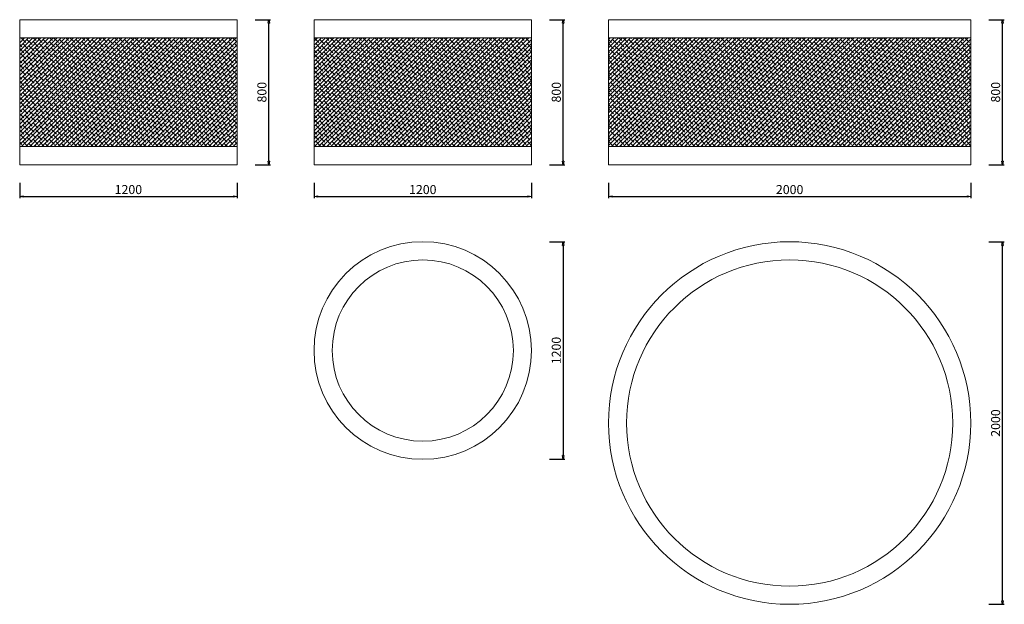
# Model space of a CAD drawing. Units: inches. Extents: x 12779 to 18214, y 1711 to 4936.
import ezdxf

# ---------------------------------------------------------------- set-up
doc = ezdxf.new("R2010")
doc.units = ezdxf.units.IN
doc.header["$LTSCALE"] = 200
for name, color, linetype, lineweight in [('1', 7, 'Continuous', 9), ('SIA-KOTY', 3, 'Continuous', 5), ('SIA_PLNA', 253, 'Continuous', 0)]:
    doc.layers.add(name, color=color, linetype=linetype, lineweight=lineweight)
doc.styles.get("Standard").update_dxf_attribs({"font": 'ARIALN.TTF'})
doc.dimstyles.new('SIA_1_20_SIPKY', dxfattribs={"dimscale": 0.5, "dimtxt": 100, "dimasz": 40, "dimexe": 20, "dimexo": 50, "dimgap": 25, "dimtad": 1, "dimdec": 0, "dimrnd": 10, "dimzin": 0, "dimdsep": 46, "dimtxsty": 'Standard', "dimblk": 'CLOSEDBLANK', "dimcen": 250, "dimdle": 20, "dimclrd": 256, "dimclre": 256, "dimclrt": 256, "dimadec": 0, "dimazin": 0, "dimtfac": 1, "dimtdec": 0, "dimtix": 1, "dimtmove": 0, "dimatfit": 0, "dimldrblk": 'CLOSEDBLANK', "dimfxl": 0, "dimtolj": 1, "dimtzin": 0, "dimarcsym": 0})

# ---------------------------------------------------------------- blocks, each defined once
blk = doc.blocks.new('_ClosedBlank')
at = {"color": 0, "linetype": 'ByBlock', "lineweight": -2}
for p, q in [((-1, 0.17), (0, 0)), ((-1, 0.17), (-1, -0.17)), ((0, 0), (-1, -0.17))]:
    blk.add_line(p, q, dxfattribs=at)
blk = doc.blocks.new('*D11')
at = {"layer": 'Defpoints', "color": 0}
for p in [(14054.5, 4936.5), (14154.5, 4936.5), (14054.5, 4136.5)]:
    blk.add_point(p, dxfattribs=at)
at = {"layer": 'SIA-KOTY', "lineweight": -2}
for p, q in [((14079.5, 4936.5), (14164.5, 4936.5)), ((14154.5, 4156.5), (14154.5, 4916.5)), ((14079.5, 4136.5), (14164.5, 4136.5))]:
    blk.add_line(p, q, dxfattribs=at)
at = {"layer": 'SIA-KOTY', "lineweight": -2, "xscale": 20, "yscale": 20, "zscale": 20}
for p, rotation in [((14154.5, 4936.5), 90), ((14154.5, 4136.5), 270)]:
    blk.add_blockref('_ClosedBlank', p, dxfattribs=dict(at, rotation=rotation))
at = {"layer": 'SIA-KOTY', "insert": (14116.4, 4536.5), "char_height": 50, "attachment_point": 5, "rotation": 90}
blk.add_mtext('\\A1;800', dxfattribs=at)
blk = doc.blocks.new('*D12')
at = {"layer": 'Defpoints', "color": 0}
for p in [(12779.5, 4061.5), (13979.5, 4061.5), (13979.5, 3961.5)]:
    blk.add_point(p, dxfattribs=at)
at = {"layer": 'SIA-KOTY', "lineweight": -2}
for p, q in [((12779.5, 4036.5), (12779.5, 3951.5)), ((13979.5, 4036.5), (13979.5, 3951.5)), ((12799.5, 3961.5), (13959.5, 3961.5))]:
    blk.add_line(p, q, dxfattribs=at)
at = {"layer": 'SIA-KOTY', "lineweight": -2, "xscale": 20, "yscale": 20, "zscale": 20, "rotation": 180}
blk.add_blockref('_ClosedBlank', (12779.5, 3961.5), dxfattribs=at)
at = {"layer": 'SIA-KOTY', "lineweight": -2, "xscale": 20, "yscale": 20, "zscale": 20}
blk.add_blockref('_ClosedBlank', (13979.5, 3961.5), dxfattribs=at)
at = {"layer": 'SIA-KOTY', "insert": (13379.5, 3999.5), "char_height": 50, "attachment_point": 5}
blk.add_mtext('\\A1;1200', dxfattribs=at)
blk = doc.blocks.new('*D13')
at = {"layer": 'Defpoints', "color": 0}
for p in [(15679.5, 3711.5), (15679.5, 2511.5), (15779.5, 2511.5)]:
    blk.add_point(p, dxfattribs=at)
at = {"layer": 'SIA-KOTY', "lineweight": -2}
for p, q in [((15704.5, 3711.5), (15789.5, 3711.5)), ((15779.5, 3691.5), (15779.5, 2531.5)), ((15704.5, 2511.5), (15789.5, 2511.5))]:
    blk.add_line(p, q, dxfattribs=at)
at = {"layer": 'SIA-KOTY', "lineweight": -2, "xscale": 20, "yscale": 20, "zscale": 20}
for p, rotation in [((15779.5, 3711.5), 90), ((15779.5, 2511.5), 270)]:
    blk.add_blockref('_ClosedBlank', p, dxfattribs=dict(at, rotation=rotation))
at = {"layer": 'SIA-KOTY', "insert": (15741.4, 3111.5), "char_height": 50, "attachment_point": 5, "rotation": 90}
blk.add_mtext('\\A1;1200', dxfattribs=at)
blk = doc.blocks.new('*D14')
at = {"layer": 'Defpoints', "color": 0}
for p in [(15679.5, 4936.5), (15779.5, 4936.5), (15679.5, 4136.5)]:
    blk.add_point(p, dxfattribs=at)
at = {"layer": 'SIA-KOTY', "lineweight": -2}
for p, q in [((15704.5, 4936.5), (15789.5, 4936.5)), ((15779.5, 4156.5), (15779.5, 4916.5)), ((15704.5, 4136.5), (15789.5, 4136.5))]:
    blk.add_line(p, q, dxfattribs=at)
at = {"layer": 'SIA-KOTY', "lineweight": -2, "xscale": 20, "yscale": 20, "zscale": 20}
for p, rotation in [((15779.5, 4936.5), 90), ((15779.5, 4136.5), 270)]:
    blk.add_blockref('_ClosedBlank', p, dxfattribs=dict(at, rotation=rotation))
at = {"layer": 'SIA-KOTY', "insert": (15741.4, 4536.5), "char_height": 50, "attachment_point": 5, "rotation": 90}
blk.add_mtext('\\A1;800', dxfattribs=at)
blk = doc.blocks.new('*D15')
at = {"layer": 'Defpoints', "color": 0}
for p in [(14404.5, 4061.5), (15604.5, 4061.5), (15604.5, 3961.5)]:
    blk.add_point(p, dxfattribs=at)
at = {"layer": 'SIA-KOTY', "lineweight": -2}
for p, q in [((14404.5, 4036.5), (14404.5, 3951.5)), ((15604.5, 4036.5), (15604.5, 3951.5)), ((14424.5, 3961.5), (15584.5, 3961.5))]:
    blk.add_line(p, q, dxfattribs=at)
at = {"layer": 'SIA-KOTY', "lineweight": -2, "xscale": 20, "yscale": 20, "zscale": 20, "rotation": 180}
blk.add_blockref('_ClosedBlank', (14404.5, 3961.5), dxfattribs=at)
at = {"layer": 'SIA-KOTY', "lineweight": -2, "xscale": 20, "yscale": 20, "zscale": 20}
blk.add_blockref('_ClosedBlank', (15604.5, 3961.5), dxfattribs=at)
at = {"layer": 'SIA-KOTY', "insert": (15004.5, 3999.5), "char_height": 50, "attachment_point": 5}
blk.add_mtext('\\A1;1200', dxfattribs=at)
blk = doc.blocks.new('*D16')
at = {"layer": 'Defpoints', "color": 0}
for p in [(18104.5, 4936.5), (18204.5, 4936.5), (18104.5, 4136.5)]:
    blk.add_point(p, dxfattribs=at)
at = {"layer": 'SIA-KOTY', "lineweight": -2}
for p, q in [((18129.5, 4936.5), (18214.5, 4936.5)), ((18204.5, 4156.5), (18204.5, 4916.5)), ((18129.5, 4136.5), (18214.5, 4136.5))]:
    blk.add_line(p, q, dxfattribs=at)
at = {"layer": 'SIA-KOTY', "lineweight": -2, "xscale": 20, "yscale": 20, "zscale": 20}
for p, rotation in [((18204.5, 4936.5), 90), ((18204.5, 4136.5), 270)]:
    blk.add_blockref('_ClosedBlank', p, dxfattribs=dict(at, rotation=rotation))
at = {"layer": 'SIA-KOTY', "insert": (18166.4, 4536.5), "char_height": 50, "attachment_point": 5, "rotation": 90}
blk.add_mtext('\\A1;800', dxfattribs=at)
blk = doc.blocks.new('*D17')
at = {"layer": 'Defpoints', "color": 0}
for p in [(16029.5, 4061.5), (18029.5, 4061.5), (18029.5, 3961.5)]:
    blk.add_point(p, dxfattribs=at)
at = {"layer": 'SIA-KOTY', "lineweight": -2}
for p, q in [((16029.5, 4036.5), (16029.5, 3951.5)), ((18029.5, 4036.5), (18029.5, 3951.5)), ((16049.5, 3961.5), (18009.5, 3961.5))]:
    blk.add_line(p, q, dxfattribs=at)
at = {"layer": 'SIA-KOTY', "lineweight": -2, "xscale": 20, "yscale": 20, "zscale": 20, "rotation": 180}
blk.add_blockref('_ClosedBlank', (16029.5, 3961.5), dxfattribs=at)
at = {"layer": 'SIA-KOTY', "lineweight": -2, "xscale": 20, "yscale": 20, "zscale": 20}
blk.add_blockref('_ClosedBlank', (18029.5, 3961.5), dxfattribs=at)
at = {"layer": 'SIA-KOTY', "insert": (17029.5, 3999.5), "char_height": 50, "attachment_point": 5}
blk.add_mtext('\\A1;2000', dxfattribs=at)
blk = doc.blocks.new('*D18')
at = {"layer": 'Defpoints', "color": 0}
for p in [(18104.5, 3711.5), (18204.5, 3711.5), (18104.5, 1711.5)]:
    blk.add_point(p, dxfattribs=at)
at = {"layer": 'SIA-KOTY', "lineweight": -2}
for p, q in [((18129.5, 3711.5), (18214.5, 3711.5)), ((18204.5, 1731.5), (18204.5, 3691.5)), ((18129.5, 1711.5), (18214.5, 1711.5))]:
    blk.add_line(p, q, dxfattribs=at)
at = {"layer": 'SIA-KOTY', "lineweight": -2, "xscale": 20, "yscale": 20, "zscale": 20}
for p, rotation in [((18204.5, 3711.5), 90), ((18204.5, 1711.5), 270)]:
    blk.add_blockref('_ClosedBlank', p, dxfattribs=dict(at, rotation=rotation))
at = {"layer": 'SIA-KOTY', "insert": (18166.4, 2711.5), "char_height": 50, "attachment_point": 5, "rotation": 90}
blk.add_mtext('\\A1;2000', dxfattribs=at)

msp = doc.modelspace()

# ---------------------------------------------------------------- hatches: boundary and pattern name
at = {"layer": 'SIA_PLNA'}
h = msp.add_hatch(dxfattribs=at)
h.set_pattern_fill('ANSI38', color=256, scale=5, angle=180, style=0)
h.paths.add_polyline_path([(13979.5, 4236.5), (13979.5, 4836.5), (12779.5, 4836.5), (12779.5, 4236.5)])
h = msp.add_hatch(dxfattribs=at)
h.set_pattern_fill('ANSI38', color=256, scale=5, angle=180, style=0)
h.paths.add_polyline_path([(14404.5, 4836.5), (14404.5, 4236.5), (15604.5, 4236.5), (15604.5, 4836.5)])
h = msp.add_hatch(dxfattribs=at)
h.set_pattern_fill('ANSI38', color=256, scale=5, angle=180, style=0)
h.paths.add_polyline_path([(18029.5, 4236.5), (18029.5, 4836.5), (16029.5, 4836.5), (16029.5, 4236.5)])

# ---------------------------------------------------------------- linework, layer by layer
at = {"layer": '1'}
for p, q in [((12779.5, 4136.5), (12779.5, 4936.5)), ((13979.5, 4936.5), (13979.5, 4136.5)), ((14404.5, 4136.5), (14404.5, 4936.5)), ((15604.5, 4936.5), (15604.5, 4136.5)), ((16029.5, 4136.5), (16029.5, 4936.5)), ((18029.5, 4936.5), (18029.5, 4136.5)), ((13979.5, 4236.5), (12779.5, 4236.5)), ((15604.5, 4236.5), (14404.5, 4236.5)), ((18029.5, 4236.5), (16029.5, 4236.5)), ((13979.5, 4136.5), (12779.5, 4136.5)), ((15604.5, 4136.5), (14404.5, 4136.5)), ((18029.5, 4136.5), (16029.5, 4136.5))]:
    msp.add_line(p, q, dxfattribs=at)
for points in [[(12779.5, 4936.5), (13979.5, 4936.5)], [(14404.5, 4936.5), (15604.5, 4936.5)], [(16029.5, 4936.5), (18029.5, 4936.5)], [(12779.5, 4836.5), (13979.5, 4836.5)], [(14404.5, 4836.5), (15604.5, 4836.5)], [(16029.5, 4836.5), (18029.5, 4836.5)]]:
    msp.add_lwpolyline(points, dxfattribs=at)
for centre, radius in [((15004.5, 3111.5), 600), ((17029.5, 2711.5), 1000), ((15004.5, 3111.5), 500), ((17029.5, 2711.5), 900)]:
    msp.add_circle(centre, radius, dxfattribs=at)

# ---------------------------------------------------------------- dimensions: what is measured, and where the dimension line sits
at = {"layer": 'SIA-KOTY'}
for base, p1, p2, angle, picture, middle in [((14154.5, 4936.5), (14054.5, 4136.5), (14054.5, 4936.5), 90, '*D11', (14116.4, 4536.5)), ((15779.5, 4936.5), (15679.5, 4136.5), (15679.5, 4936.5), 90, '*D14', (15741.4, 4536.5)), ((18204.5, 4936.5), (18104.5, 4136.5), (18104.5, 4936.5), 90, '*D16', (18166.4, 4536.5)), ((15779.5, 2511.5), (15679.5, 3711.5), (15679.5, 2511.5), 270, '*D13', (15741.4, 3111.5)), ((18204.5, 3711.5), (18104.5, 1711.5), (18104.5, 3711.5), 90, '*D18', (18166.4, 2711.5))]:
    dim = msp.add_linear_dim(base=base, p1=p1, p2=p2, angle=angle, dimstyle='SIA_1_20_SIPKY', dxfattribs=at)
    dim.commit()
    dim.dimension.update_dxf_attribs({"geometry": picture, "text_midpoint": middle})
for base, p1, p2, picture, middle in [((13979.5, 3961.5), (12779.5, 4061.5), (13979.5, 4061.5), '*D12', (13379.5, 3999.5)), ((15604.5, 3961.5), (14404.5, 4061.5), (15604.5, 4061.5), '*D15', (15004.5, 3999.5)), ((18029.5, 3961.5), (16029.5, 4061.5), (18029.5, 4061.5), '*D17', (17029.5, 3999.5))]:
    dim = msp.add_linear_dim(base=base, p1=p1, p2=p2, dimstyle='SIA_1_20_SIPKY', dxfattribs=at)
    dim.commit()
    dim.dimension.update_dxf_attribs({"geometry": picture, "text_midpoint": middle})

doc.saveas('drawing.dxf')
